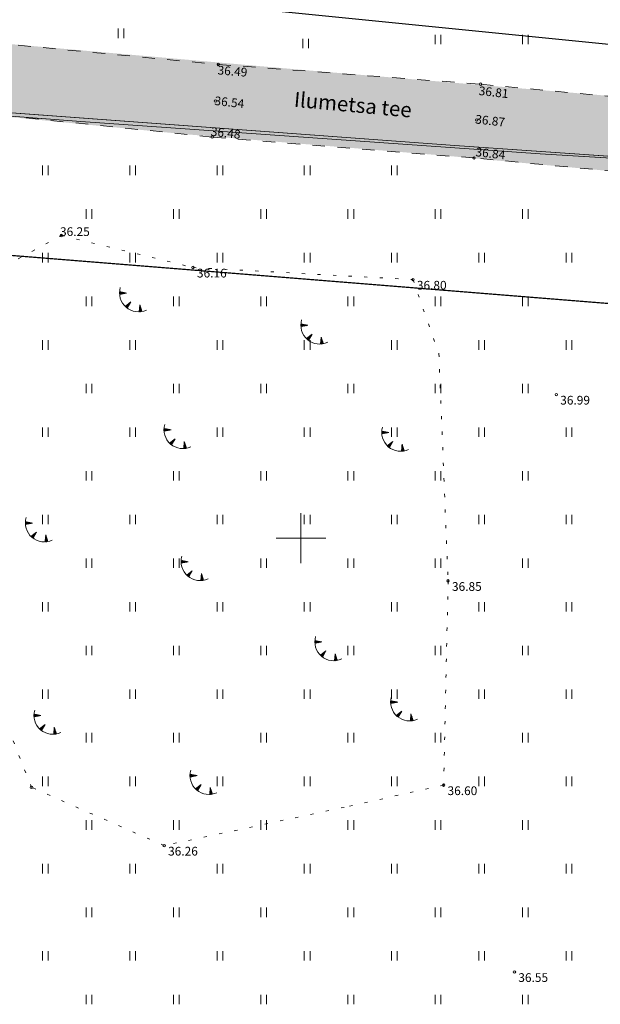
# Model space of a CAD drawing. Units: millimetres. Extents: x 553513 to 554248, y 6585321 to 6586438.
# Drawn here: x 553827 to 553874, y 6586013 to 6586092 of the extents above; entities that cross this region are included whole.
import ezdxf
from ezdxf.enums import TextEntityAlignment as Align

# ---------------------------------------------------------------- set-up
doc = ezdxf.new("R2010")
doc.units = ezdxf.units.MM
for name, pattern in [('DASHDOT', [1, 0.5, -0.25, 0, -0.25]), ('KOLVIK', [1.25, 0.25, -1]), ('KRUUSKILL', [2, 1, -1])]:
    doc.linetypes.add(name, pattern=pattern)
for name, color, linetype, lineweight in [('geoalus', 250, 'DASHDOT', 0), ('HALJASTUS', 250, 'Continuous', 0), ('KORGUS', 7, 'Continuous', 0), ('KPKAABEL', 7, 'Continuous', 0), ('RELJEEF', 7, 'Continuous', 0), ('TEE', 7, 'Continuous', 0), ('TEEKAITSEVÖÖND', 6, 'PLUSTEINE', 0), ('VORK', 7, 'Continuous', 0)]:
    doc.layers.add(name, color=color, linetype=linetype, lineweight=lineweight)
doc.layers.add('ololsõidutee_tugiplaan', color=7, linetype='Continuous', true_color=0x8a8a8a)
doc.layers.add('VTRASS', color=7, linetype='Continuous')
doc.styles.add('ITALIC', font='italic.shx')
doc.styles.add('romanc', font='romanc.shx')
doc.styles.add('RomanS', font='romans.shx')
doc.linetypes.add('-V-', pattern='A,10,-1.5,["V",RomanS,S=1.4,R=0,X=-0.7,Y=-0.7],-1.5,10,-3', length=26)
doc.linetypes.add('EP_KBL', pattern='A,8,-2,[138,mkm.shx,S=1,R=0,X=0,Y=0],1,[138,mkm.shx,S=1,R=0,X=0,Y=0],4,[138,mkm.shx,S=1,R=180,X=0,Y=0],1,[138,mkm.shx,S=1,R=180,X=0,Y=0],-2', length=18)
doc.linetypes.add('PLUSTEINE', pattern='A,2.5,-1.5,["+",romanc,S=1.6,R=0,X=-0.8,Y=-0.8],-1.5,7.5', length=13)

# ---------------------------------------------------------------- blocks, each defined once
blk = doc.blocks.new('TQNGER')
at = {"color": 0, "linetype": 'Continuous', "lineweight": 0}
for p, q in [((0.07, 2.29), (-1.05, 2.51)), ((-1.05, 2.44), (-0.98, 2.49)), ((-1.05, 2.37), (-0.92, 2.48)), ((-1.05, 2.31), (-0.85, 2.47)), ((-1.05, 2.25), (-0.79, 2.46)), ((-1.05, 2.18), (-0.73, 2.44)), ((-1.05, 2.12), (-0.66, 2.43)), ((0.07, 2.29), (-1.05, 2.07)), ((-1.02, 2.08), (-0.6, 2.42)), ((-0.92, 2.1), (-0.53, 2.41)), ((-0.81, 2.12), (-0.47, 2.39)), ((-0.71, 2.14), (-0.4, 2.38)), ((-0.6, 2.16), (-0.34, 2.37)), ((-0.49, 2.18), (-0.27, 2.36)), ((-0.39, 2.2), (-0.21, 2.34)), ((-0.28, 2.22), (-0.15, 2.33)), ((-0.18, 2.24), (-0.08, 2.32)), ((-0.07, 2.26), (-0.02, 2.31)), ((0.73, 0.85), (-0.16, 0.15)), ((-0.11, 0.1), (-0.11, 0.19)), ((-0.06, 0.06), (-0.06, 0.23)), ((-0.01, 0.01), (-0.01, 0.27)), ((0.03, -0.03), (0.05, 0.31)), ((0.08, -0.07), (0.1, 0.35)), ((0.13, -0.11), (0.15, 0.39)), ((0.73, 0.85), (0.17, -0.14)), ((0.18, -0.12), (0.2, 0.43)), ((0.23, -0.02), (0.25, 0.47)), ((0.29, 0.07), (0.3, 0.51)), ((0.34, 0.16), (0.36, 0.55)), ((0.39, 0.26), (0.41, 0.59)), ((0.45, 0.35), (0.46, 0.63)), ((0.5, 0.45), (0.51, 0.67)), ((0.55, 0.54), (0.56, 0.72)), ((0.61, 0.63), (0.61, 0.76)), ((0.66, 0.73), (0.66, 0.8)), ((2.2, 0.4), (2.11, -0.73)), ((2.34, -0.04), (2.17, 0.12)), ((2.37, -0.14), (2.17, 0.06)), ((2.27, 0.17), (2.18, 0.25)), ((2.3, 0.06), (2.18, 0.19)), ((2.24, 0.27), (2.19, 0.32)), ((2.2, 0.4), (2.54, -0.68)), ((2.31, -0.71), (2.12, -0.53)), ((2.24, -0.72), (2.12, -0.6)), ((2.18, -0.72), (2.12, -0.66)), ((2.43, -0.7), (2.13, -0.4)), ((2.37, -0.71), (2.13, -0.47)), ((2.53, -0.66), (2.14, -0.27)), ((2.49, -0.69), (2.14, -0.34)), ((2.47, -0.45), (2.15, -0.14)), ((2.5, -0.55), (2.15, -0.21)), ((2.4, -0.25), (2.16, -0.01)), ((2.44, -0.35), (2.16, -0.08))]:
    blk.add_line(p, q, dxfattribs=at)
blk.add_arc((1.97, 2.3), 3.03, 163.4234, 295.1745, dxfattribs=at)
blk = doc.blocks.new('HEIN')
at = {"color": 0, "linetype": 'Continuous'}
for p, q in [((-0.46, 0.76), (-0.46, -0.76)), ((0.46, 0.76), (0.46, -0.76))]:
    blk.add_line(p, q, dxfattribs=at)
blk = doc.blocks.new('VKORIS')
at = {"color": 0, "linetype": 'Continuous'}
for p, q in [((0, 4), (0, -4)), ((-4, 0), (4, 0))]:
    blk.add_line(p, q, dxfattribs=at)
blk = doc.blocks.new('geoalus')
at = {"layer": 'HALJASTUS', "color": 0, "linetype": 'KOLVIK'}
blk.add_lwpolyline([(553830.776, 6586074.277), (553841.345, 6586071.71), (553858.988, 6586070.739), (553861.066, 6586064.795), (553861.803, 6586046.577), (553861.447, 6586030.2), (553853.458, 6586028.416), (553839.029, 6586025.349), (553828.386, 6586030.02), (553823.71, 6586041.904), (553817.163, 6586053.983), (553818.53, 6586067.651)], close=True, dxfattribs=at)
at = {"layer": 'KORGUS', "color": 0, "linetype": 'Continuous'}
for centre in [(553843.368, 6586087.998), (553864.422, 6586086.411), (553843.143, 6586085.06), (553864.092, 6586083.543), (553842.875, 6586082.175), (553863.886, 6586080.494), (553830.776, 6586074.277), (553841.345, 6586071.71), (553858.988, 6586070.739), (553870.486, 6586061.519), (553861.803, 6586046.577), (553828.386, 6586030.02), (553861.447, 6586030.2), (553839.029, 6586025.349), (553867.125, 6586015.215)]:
    blk.add_circle(centre, 0.1, dxfattribs=at)
at = {"layer": 'KPKAABEL', "color": 0, "linetype": 'EP_KBL', "flags": 128}
for points in [[(553798.521, 6586060.417), (553799.67, 6586069.12), (553805.08, 6586085.514), (553832.337, 6586083.433), (553869.194, 6586080.819), (553902.723, 6586078.793), (553913.372, 6586078.181), (553926.869, 6586077.391)], [(553803.41, 6586077.264), (553802.31, 6586077.76), (553804.94, 6586085.726), (553862.348, 6586081.505), (553877.355, 6586080.452), (553886.977, 6586079.899), (553908.831, 6586078.642), (553926.897, 6586077.585)]]:
    blk.add_lwpolyline(points, dxfattribs=at)
at = {"layer": 'TEE', "color": 0, "linetype": 'KRUUSKILL'}
for points in [[(553803.264, 6586091.374), (553821.354, 6586090.107), (553843.368, 6586087.998), (553864.422, 6586086.411), (553885.381, 6586084.442), (553903.024, 6586083.505), (553910.732, 6586082.749), (553919.876, 6586082.315), (553927.243, 6586081.863), (553931.236, 6586081.416)], [(553908.339, 6586038.825), (553910.936, 6586057.251), (553912.638, 6586070.817), (553912.163, 6586074.526), (553910.581, 6586076.854), (553902.674, 6586077.373), (553885.334, 6586078.461), (553863.886, 6586080.494), (553842.875, 6586082.175), (553820.687, 6586084.46), (553802.509, 6586085.808)]]:
    blk.add_lwpolyline(points, dxfattribs=at)
at = {"layer": 'VTRASS', "color": 0, "linetype": '-V-', "lineweight": -3, "flags": 128}
blk.add_lwpolyline([(553806.507, 6586096.461), (553902.744, 6586086.814), (553914.977, 6586086.482), (553936.384, 6586084.523)], dxfattribs=at)
at = {"layer": 'HALJASTUS', "color": 0, "xscale": 0.5, "yscale": 0.5, "zscale": 0.5}
for p in [(553835.556, 6586090.496), (553850.385, 6586089.681), (553861, 6586090), (553868, 6586090), (553829.5, 6586079.5), (553836.5, 6586079.5), (553843.5, 6586079.5), (553850.5, 6586079.5), (553857.5, 6586079.5), (553833, 6586076), (553840, 6586076), (553847, 6586076), (553854, 6586076), (553861, 6586076), (553868, 6586076), (553829.5, 6586072.5), (553836.5, 6586072.5), (553843.5, 6586072.5), (553850.5, 6586072.5), (553857.5, 6586072.5), (553864.5, 6586072.5), (553871.5, 6586072.5), (553833, 6586069), (553840, 6586069), (553847, 6586069), (553854, 6586069), (553861, 6586069), (553868, 6586069), (553829.5, 6586065.5), (553836.5, 6586065.5), (553843.5, 6586065.5), (553850.5, 6586065.5), (553857.5, 6586065.5), (553864.5, 6586065.5), (553871.5, 6586065.5), (553833, 6586062), (553840, 6586062), (553847, 6586062), (553854, 6586062), (553861, 6586062), (553868, 6586062), (553829.5, 6586058.5), (553836.5, 6586058.5), (553843.5, 6586058.5), (553850.5, 6586058.5), (553857.5, 6586058.5), (553864.5, 6586058.5), (553871.5, 6586058.5), (553833, 6586055), (553840, 6586055), (553847, 6586055), (553854, 6586055), (553861, 6586055), (553868, 6586055), (553829.5, 6586051.5), (553836.5, 6586051.5), (553843.5, 6586051.5), (553850.5, 6586051.5), (553857.5, 6586051.5), (553864.5, 6586051.5), (553871.5, 6586051.5), (553833, 6586048), (553840, 6586048), (553847, 6586048), (553854, 6586048), (553861, 6586048), (553868, 6586048), (553829.5, 6586044.5), (553836.5, 6586044.5), (553843.5, 6586044.5), (553850.5, 6586044.5), (553857.5, 6586044.5), (553864.5, 6586044.5), (553871.5, 6586044.5), (553833, 6586041), (553840, 6586041), (553847, 6586041), (553854, 6586041), (553861, 6586041), (553868, 6586041), (553829.5, 6586037.5), (553836.5, 6586037.5), (553843.5, 6586037.5), (553850.5, 6586037.5), (553857.5, 6586037.5), (553864.5, 6586037.5), (553871.5, 6586037.5), (553833, 6586034), (553840, 6586034), (553847, 6586034), (553854, 6586034), (553861, 6586034), (553868, 6586034), (553829.5, 6586030.5), (553836.5, 6586030.5), (553843.5, 6586030.5), (553850.5, 6586030.5), (553857.5, 6586030.5), (553864.5, 6586030.5), (553871.5, 6586030.5), (553833, 6586027), (553840, 6586027), (553847, 6586027), (553854, 6586027), (553861, 6586027), (553868, 6586027), (553829.5, 6586023.5), (553836.5, 6586023.5), (553843.5, 6586023.5), (553850.5, 6586023.5), (553857.5, 6586023.5), (553864.5, 6586023.5), (553871.5, 6586023.5), (553833, 6586020), (553840, 6586020), (553847, 6586020), (553854, 6586020), (553861, 6586020), (553868, 6586020), (553829.5, 6586016.5), (553836.5, 6586016.5), (553843.5, 6586016.5), (553850.5, 6586016.5), (553857.5, 6586016.5), (553864.5, 6586016.5), (553871.5, 6586016.5), (553833, 6586013), (553840, 6586013), (553847, 6586013), (553854, 6586013), (553861, 6586013), (553868, 6586013)]:
    blk.add_blockref('HEIN', p, dxfattribs=at)
at = {"layer": 'RELJEEF', "color": 0, "linetype": 'Continuous', "xscale": 0.5, "yscale": 0.5, "zscale": 0.5}
for p in [(553835.978, 6586068.521), (553850.524, 6586065.936), (553839.544, 6586057.55), (553857.01, 6586057.336), (553828.425, 6586050.072), (553840.915, 6586046.97), (553851.645, 6586040.537), (553857.726, 6586035.712), (553829.112, 6586034.639), (553841.63, 6586029.814)]:
    blk.add_blockref('TQNGER', p, dxfattribs=at)
at = {"layer": 'VORK', "color": 0, "xscale": 0.5, "yscale": 0.5, "zscale": 0.5}
blk.add_blockref('VKORIS', (553850, 6586050), dxfattribs=at)
at = {"layer": 'KORGUS', "color": 0, "linetype": 'Continuous', "style": 'ITALIC'}
for s, rotation, p in [(' 36.49', 355.49566, (553843.134, 6586087.912)), (' 36.81', 353.77851, (553864.098, 6586086.271)), (' 36.54', 353.77851, (553842.901, 6586085.467)), (' 36.87', 353.77851, (553863.821, 6586083.986)), (' 36.48', 353.77851, (553842.607, 6586082.999)), (' 36.84', 353.77851, (553863.84, 6586081.36))]:
    blk.add_text(s, height=0.7, rotation=rotation, dxfattribs=at).set_placement(p, align=Align.TOP_LEFT)
for s, p in [(' 36.25', (553830.46, 6586074.936)), (' 36.16', (553841.445, 6586071.61)), (' 36.80', (553859.088, 6586070.639)), (' 36.99', (553870.586, 6586061.419)), (' 36.85', (553861.903, 6586046.477)), (' 36.60', (553861.547, 6586030.1)), (' 36.26', (553839.129, 6586025.249)), (' 36.55', (553867.225, 6586015.115))]:
    blk.add_text(s, height=0.7, dxfattribs=at).set_placement(p, align=Align.TOP_LEFT)
at = {"layer": 'TEE', "color": 0, "linetype": 'Continuous', "style": 'romanc'}
blk.add_text('Ilumetsa tee', height=1.2, rotation=354.7353, dxfattribs=at).set_placement((553854.17, 6586084.769), align=Align.MIDDLE_CENTER)

msp = doc.modelspace()

# ---------------------------------------------------------------- hatches: boundary and pattern name
at = {"layer": 'ololsõidutee_tugiplaan', "lineweight": 0, "transparency": 33554687}
h = msp.add_hatch(color=256, dxfattribs=at)
h.dxf.hatch_style = 1
h.paths.add_polyline_path([(553820.123, 6586408.065), (553816.148, 6586427.91), (553809.353, 6586425.794), (553812.998, 6586406.856), (553813.341, 6586403.051), (553810.807, 6586402.1), (553807.83, 6586401.177), (553808.267, 6586398.529), (553811.668, 6586398.417), (553814.046, 6586398.35), (553816.504, 6586386.088), (553818.061, 6586376.164), (553819.415, 6586366.409), (553819.463, 6586362.608), (553817.922, 6586360.688), (553815.485, 6586359.628), (553815.467, 6586356.07), (553818.151, 6586355.179), (553820.076, 6586352.95), (553820.555, 6586348.925), (553819.7, 6586328.887), (553818.344, 6586311.217), (553817.608, 6586303.785), (553815.065, 6586301.861), (553811.712, 6586301.125), (553811.53, 6586297.27), (553814.006, 6586296.157), (553815.739, 6586294.13), (553817.222, 6586291.842), (553816.852, 6586283.284), (553815.17, 6586260.34), (553813.545, 6586240.245), (553811.83, 6586222.103), (553809.66, 6586200.561), (553807.77, 6586182.947), (553806.857, 6586178.372), (553805.131, 6586177.013), (553802.824, 6586176.841), (553800.361, 6586177.524), (553798.364, 6586168.659), (553802.916, 6586168.315), (553804.773, 6586166.254), (553803.728, 6586161.566), (553798.75, 6586141.347), (553793.54, 6586121.168), (553787.753, 6586100.624), (553784.583, 6586092.917), (553782.077, 6586092.172), (553778.742, 6586093.254), (553771.844, 6586097.505), (553770.623, 6586095.05), (553779.746, 6586088.905), (553781.59, 6586086.779), (553782.833, 6586083.716), (553776.125, 6586063.075), (553782.8, 6586060.714), (553789.653, 6586082.575), (553790.413, 6586084.553), (553793.66, 6586086.69), (553794.893, 6586086.495), (553797.101, 6586086.135), (553816.714, 6586084.755), (553840.504, 6586082.419), (553861.712, 6586080.668), (553885.334, 6586078.461), (553905.322, 6586077.199), (553910.581, 6586076.854), (553912.189, 6586074.531), (553913.223, 6586072.803), (553910.936, 6586057.251), (553908.892, 6586042.745), (553908.4, 6586039.258), (553910.373, 6586038.907), (553911.453, 6586038.719), (553914.159, 6586056.76), (553916.461, 6586072.9), (553916.775, 6586074.834), (553918.363, 6586076.84), (553928.212, 6586076.651), (553928.212, 6586081.743), (553903.024, 6586083.505), (553892.229, 6586083.994), (553850.216, 6586087.55), (553821.361, 6586090.1), (553803.264, 6586091.374), (553797.385, 6586093.158), (553795.377, 6586094.42), (553794.306, 6586096.18), (553794.63, 6586099.039), (553800.275, 6586119.836), (553805.358, 6586139.637), (553810.537, 6586160.936), (553814.851, 6586182.093), (553817.194, 6586199.54), (553819.495, 6586221.841), (553820.935, 6586239.514), (553822.426, 6586260.189), (553824.123, 6586282.787), (553825.874, 6586311.156), (553826.76, 6586328.275), (553827.424, 6586350.022), (553828.797, 6586351.934), (553831.361, 6586352.952), (553834.288, 6586352.671), (553843.969, 6586350.152), (553860.908, 6586346.755), (553883.235, 6586342.78), (553904.94, 6586339.221), (553924.879, 6586335.468), (553946.05, 6586331.107), (553964.019, 6586327.865), (553986.072, 6586323.864), (553986.913, 6586328.393), (553964.199, 6586332.561), (553947.028, 6586336.237), (553925.644, 6586340.138), (553905.744, 6586343.463), (553883.476, 6586348.086), (553876.418, 6586349.754), (553869.098, 6586350.364), (553861.845, 6586350.905), (553844.729, 6586354.972), (553835.567, 6586357.728), (553832.116, 6586358.906), (553829.035, 6586360.85), (553826.851, 6586363.792), (553826.129, 6586366.666), (553824.775, 6586376.963), (553823.507, 6586387.191)])

# ---------------------------------------------------------------- linework, layer by layer
at = {"layer": 'KPKAABEL', "color": 0, "linetype": 'EP_KBL'}
for p, q in [((553804.94, 6586085.726), (553862.348, 6586081.505)), ((553805.08, 6586085.514), (553832.337, 6586083.433)), ((553832.337, 6586083.433), (553869.194, 6586080.819)), ((553862.348, 6586081.505), (553877.355, 6586080.452)), ((553869.194, 6586080.819), (553902.723, 6586078.793))]:
    msp.add_line(p, q, dxfattribs=at)
at = {"layer": 'KPKAABEL', "color": 0, "linetype": 'EP_KBL', "ltscale": 0.8}
msp.add_line((553832.337, 6586083.433), (553869.194, 6586080.819), dxfattribs=at)
at = {"layer": 'TEEKAITSEVÖÖND', "ltscale": 1.5, "const_width": 0.1}
msp.add_lwpolyline([(553912.763, 6586065.76), (553874.329, 6586068.852), (553797.088, 6586075.066)], dxfattribs=at)

# ---------------------------------------------------------------- block references
at = {"layer": 'geoalus'}
msp.add_blockref('geoalus', (0, 0), dxfattribs=at)

doc.saveas('drawing.dxf')
